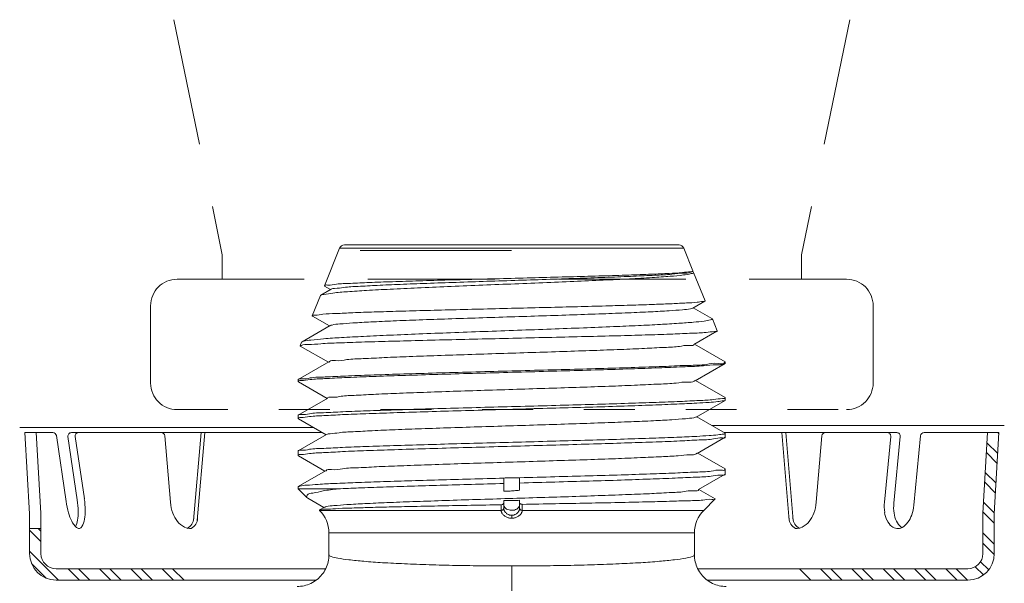
# Model space of a CAD drawing. Extents: x 34 to 167, y 23 to 67.
# Drawn here: x 78 to 80, y 63 to 64 of the extents above; entities that cross this region are included whole.
import ezdxf

# ---------------------------------------------------------------- set-up
doc = ezdxf.new("R2010")
doc.units = 0
doc.header["$MEASUREMENT"] = 0
doc.linetypes.add('HIDDEN', pattern=[0.375, 0.25, -0.125])
doc.layers.get('0').update_dxf_attribs({"linetype": 'CONTINUOUS'})
doc.layers.add('3', color=3, linetype='CONTINUOUS')

msp = doc.modelspace()

# ---------------------------------------------------------------- linework, layer by layer
at = {"color": 7, "linetype": 'HIDDEN', "lineweight": 20}
for p, q in [((78.545, 64.3562), (78.6404, 63.8941)), ((79.8745, 64.3562), (79.779, 63.8941)), ((78.6404, 63.8461), (78.6404, 63.8944)), ((79.779, 63.8458), (79.779, 63.8941)), ((78.5515, 63.8458), (79.868, 63.8458)), ((78.4994, 63.7937), (78.4994, 63.6415)), ((79.92, 63.7937), (79.92, 63.6415))]:
    msp.add_line(p, q, dxfattribs=at)
at = {"color": 7, "lineweight": 20}
for p, q in [((79.5384, 63.9133), (78.8804, 63.9133)), ((78.8711, 63.9071), (78.8411, 63.8328)), ((78.8711, 63.9071), (79.5476, 63.9071)), ((79.2089, 63.902), (78.9112, 63.902)), ((79.5476, 63.9071), (79.5657, 63.8623)), ((79.5661, 63.8601), (79.5643, 63.8611)), ((79.5654, 63.8618), (79.5657, 63.8623)), ((79.5661, 63.8601), (79.5669, 63.8593)), ((79.5669, 63.8593), (79.5895, 63.8033)), ((78.8414, 63.8323), (78.8411, 63.8328)), ((78.8414, 63.8323), (78.8533, 63.8254)), ((78.8333, 63.8136), (78.8173, 63.7739)), ((78.8341, 63.8143), (78.8333, 63.8136)), ((78.8544, 63.8261), (78.8341, 63.8143)), ((79.5654, 63.7891), (79.5892, 63.8028)), ((79.5892, 63.8028), (79.5895, 63.8033)), ((78.8176, 63.7734), (78.8173, 63.7739)), ((78.8176, 63.7734), (78.8511, 63.754)), ((79.6031, 63.7685), (79.5665, 63.7897)), ((78.8522, 63.7546), (78.7971, 63.7228)), ((79.6031, 63.7685), (79.6039, 63.7678)), ((79.6039, 63.7678), (79.6134, 63.7444)), ((79.5676, 63.7177), (79.613, 63.7439)), ((79.6134, 63.7444), (79.613, 63.7439)), ((78.7964, 63.7221), (78.7935, 63.7149)), ((78.7935, 63.7149), (78.7938, 63.7145)), ((78.7938, 63.7145), (78.8489, 63.6826)), ((78.7964, 63.7221), (78.7971, 63.7228)), ((79.6289, 63.6835), (79.5687, 63.7183)), ((78.85, 63.6832), (78.7898, 63.6484)), ((79.5699, 63.6462), (79.6289, 63.6804)), ((79.6293, 63.683), (79.6289, 63.6835)), ((79.6293, 63.6809), (79.6289, 63.6804)), ((79.6293, 63.683), (79.6293, 63.6809)), ((78.7894, 63.6479), (78.7898, 63.6484)), ((78.7894, 63.6479), (78.7894, 63.6446)), ((78.7899, 63.644), (78.7894, 63.6446)), ((78.7899, 63.644), (78.8467, 63.6111)), ((79.6289, 63.6133), (79.5709, 63.6469)), ((78.8478, 63.6118), (78.7898, 63.5783)), ((79.5721, 63.5748), (79.6289, 63.6076)), ((79.6289, 63.6133), (79.6293, 63.6128)), ((79.6289, 63.6076), (79.6293, 63.6082)), ((79.6293, 63.6128), (79.6293, 63.6082)), ((78.7898, 63.5783), (78.7894, 63.5778)), ((78.7894, 63.5778), (78.7894, 63.5718)), ((78.7899, 63.5713), (78.7894, 63.5718)), ((78.7899, 63.5713), (78.8445, 63.5397)), ((79.6289, 63.5432), (79.5731, 63.5754)), ((78.2615, 63.3843), (78.2522, 63.5442)), ((78.2747, 63.5442), (78.2522, 63.5442)), ((78.2838, 63.3856), (78.2746, 63.5442)), ((78.2887, 63.5442), (78.2747, 63.5442)), ((78.3072, 63.5442), (78.2887, 63.5442)), ((78.3771, 63.5442), (78.3438, 63.5442)), ((78.8367, 63.5442), (78.3771, 63.5442)), ((78.5985, 63.5442), (78.5836, 63.3712)), ((78.6061, 63.5442), (78.5912, 63.3712)), ((78.8455, 63.5403), (78.7898, 63.5081)), ((80.178, 63.5579), (79.6035, 63.5579)), ((79.6272, 63.5442), (79.9666, 63.5442)), ((79.6289, 63.5432), (79.6293, 63.5427)), ((79.6293, 63.5427), (79.6293, 63.5355)), ((79.7405, 63.5442), (79.7553, 63.3712)), ((79.7481, 63.5442), (79.763, 63.3712)), ((80.0203, 63.5442), (80.124, 63.5442)), ((80.124, 63.5442), (80.1442, 63.5442)), ((80.1359, 63.3856), (80.1451, 63.5442)), ((80.1442, 63.5442), (80.1674, 63.5442)), ((80.1582, 63.3843), (80.1674, 63.5442)), ((78.3141, 63.5382), (78.3332, 63.4089)), ((78.3369, 63.5362), (78.3553, 63.4122)), ((78.351, 63.5362), (78.3691, 63.4142)), ((78.5271, 63.5378), (78.5384, 63.4072)), ((79.5743, 63.5034), (79.6289, 63.5349)), ((79.6289, 63.5349), (79.6293, 63.5355)), ((79.8194, 63.5378), (79.8082, 63.4072)), ((79.9548, 63.5366), (79.9423, 63.4072)), ((79.9735, 63.5366), (79.9608, 63.4054)), ((80.0134, 63.5379), (80.0001, 63.4016)), ((78.7898, 63.5081), (78.7894, 63.5076)), ((78.7894, 63.5076), (78.7894, 63.4991)), ((79.6289, 63.4731), (79.5754, 63.504)), ((78.7894, 63.4991), (78.7899, 63.4986)), ((78.7899, 63.4986), (78.8423, 63.4683)), ((78.8433, 63.4689), (78.7898, 63.438)), ((79.5765, 63.432), (79.6289, 63.4622)), ((79.6293, 63.4725), (79.6289, 63.4731)), ((79.6293, 63.4725), (79.6293, 63.4628)), ((79.1937, 63.4549), (79.1937, 63.4288)), ((79.225, 63.4554), (79.225, 63.4309)), ((78.7894, 63.4375), (78.7898, 63.438)), ((78.7894, 63.4375), (78.7894, 63.4336)), ((78.8679, 63.4336), (78.7894, 63.4336)), ((78.7894, 63.4336), (78.8064, 63.4166)), ((79.6094, 63.4142), (79.5776, 63.4326)), ((78.8083, 63.4152), (78.8064, 63.4166)), ((78.8083, 63.4152), (78.84, 63.3969)), ((79.1937, 63.4104), (79.1937, 63.3951)), ((79.225, 63.3951), (79.225, 63.411)), ((79.587, 63.3913), (79.6096, 63.4138)), ((79.6094, 63.4142), (79.6096, 63.4138)), ((78.2615, 63.3877), (78.2615, 63.3062)), ((78.2838, 63.3877), (78.2838, 63.3062)), ((78.8315, 63.392), (78.8314, 63.3916)), ((78.8314, 63.3916), (78.8317, 63.3913)), ((78.8411, 63.3975), (78.8315, 63.392)), ((78.8317, 63.3913), (79.1886, 63.3913)), ((79.587, 63.3913), (79.2302, 63.3913)), ((80.1358, 63.3877), (80.1358, 63.3062)), ((80.1582, 63.3877), (80.1582, 63.3062)), ((79.2094, 63.3815), (79.2094, 63.3757)), ((78.2615, 63.3558), (78.2838, 63.3558)), ((78.85, 63.3471), (79.5687, 63.3471)), ((78.85, 63.3041), (78.85, 63.3471)), ((79.5687, 63.3041), (79.5687, 63.3471)), ((78.3136, 63.2764), (78.8436, 63.2764)), ((79.2094, 63.282), (79.2094, 63.1895)), ((80.1061, 63.2764), (79.5751, 63.2764)), ((78.7476, 63.2541), (78.3136, 63.2541)), ((79.5935, 63.2541), (80.1061, 63.2541)), ((79.7375, 63.2541), (79.7909, 63.2541))]:
    msp.add_line(p, q, dxfattribs=at)
for centre, radius, start, end in [((78.8804, 63.9033), 0.01, 90, 158), ((79.5384, 63.9033), 0.01, 22, 90), ((78.3072, 63.5372), 0.00697, 8.4116, 90), ((78.3438, 63.5372), 0.00697, 90, 188.4116), ((78.3579, 63.5372), 0.00697, 90, 188.4116), ((78.5202, 63.5372), 0.00697, 4.9112, 90), ((79.8264, 63.5372), 0.00697, 90, 175.0888), ((79.9479, 63.5372), 0.00697, 354.4522, 90), ((79.9666, 63.5372), 0.00697, 354.4522, 90), ((80.0203, 63.5372), 0.00697, 90, 174.4522), ((78.5065, 63.4345), 0.1752, 188.2668, 188.4116), ((78.5065, 63.4345), 0.1752, 188.4116, 195.9949), ((78.1819, 63.3865), 0.1752, 0.8283, 8.4116), ((78.1957, 63.3886), 0.1752, 0.8283, 8.4116), ((78.6207, 63.4142), 0.0826, 184.8511, 200.1725), ((79.7259, 63.4142), 0.0826, 339.8275, 355.1489), ((80.0246, 63.3992), 0.0827, 174.4522, 188.2201), ((80.0431, 63.3974), 0.0827, 174.5047, 188.2201), ((78.4307, 63.4128), 0.0963, 195.9949, 206.2295), ((78.2608, 63.3877), 0.0963, 350.5937, 0.8283), ((78.2746, 63.3897), 0.0963, 350.5937, 0.8283), ((78.5985, 63.406), 0.0589, 200.1725, 218.3328), ((78.7875, 63.3471), 0.0625, 0, 45), ((79.6312, 63.3471), 0.0625, 135, 180), ((79.7481, 63.406), 0.0589, 321.6672, 339.8275), ((79.9976, 63.3953), 0.0555, 188.2201, 205.0588), ((80.0161, 63.3935), 0.0555, 188.2201, 205.0588), ((79.9178, 63.4096), 0.0827, 340.6843, 354.2882), ((78.3846, 63.3901), 0.045, 206.2295, 226.2213), ((78.3115, 63.3793), 0.045, 333.702, 350.5937), ((78.3253, 63.3813), 0.045, 330.6019, 350.5937), ((78.5849, 63.3953), 0.0416, 218.3328, 242.7945), ((79.7617, 63.3953), 0.0416, 297.2055, 321.6672), ((79.98, 63.3871), 0.036, 205.0588, 229.452), ((79.9985, 63.3853), 0.036, 205.0588, 229.452), ((79.9592, 63.3891), 0.036, 299.4524, 323.8456), ((79.9435, 63.4005), 0.0555, 323.8456, 340.6843), ((78.3584, 63.3627), 0.007, 226.2213, 278.4116), ((78.3584, 63.3627), 0.007, 278.4116, 330.6019), ((78.5771, 63.3801), 0.0245, 242.7945, 274.7615), ((79.7695, 63.3801), 0.0245, 265.2385, 297.2055), ((79.9682, 63.3732), 0.0178, 229.452, 264.4522), ((79.9682, 63.3732), 0.0178, 264.4522, 299.4524), ((79.9867, 63.3714), 0.0178, 229.452, 232.932), ((78.3136, 63.3062), 0.0521, 180, 270), ((78.3136, 63.3062), 0.0298, 180, 270), ((80.1061, 63.3062), 0.0298, 270, 0), ((80.1061, 63.3062), 0.0521, 270, 0)]:
    msp.add_arc(centre, radius, start, end, dxfattribs=at)
at = {"color": 7, "linetype": 'HIDDEN', "lineweight": 20}
for centre, start, end in [((78.5515, 63.7937), 90, 180), ((79.868, 63.7937), 0, 90), ((78.5515, 63.6415), 180, 270), ((79.868, 63.6415), 270, 0)]:
    msp.add_arc(centre, 0.0521, start, end, dxfattribs=at)
at = {"color": 7, "lineweight": 20}
for points, start_tangent, end_tangent in [([(79.5648, 63.8573), (79.5625, 63.8568), (79.5469, 63.8542), (79.521, 63.8516), (79.4857, 63.8491), (79.4413, 63.8465), (79.3891, 63.844), (79.3317, 63.8414), (79.2709, 63.8389), (79.208, 63.8364), (79.1446, 63.8339), (79.083, 63.8313), (79.0243, 63.8288), (78.9704, 63.8262), (78.924, 63.8237), (78.8864, 63.8212), (78.8579, 63.8186), (78.84, 63.8161), (78.8339, 63.8145)], (-0.96376, -0.266771), (-0.699175, -0.714951)), ([(78.8412, 63.8329), (78.8473, 63.8344), (78.8646, 63.8361), (78.8923, 63.8377), (78.9291, 63.8394), (78.9747, 63.841), (79.0275, 63.8426), (79.0853, 63.8443), (79.1461, 63.8459), (79.2086, 63.8475), (79.2708, 63.8492), (79.3309, 63.8508), (79.3879, 63.8524), (79.4397, 63.8541), (79.484, 63.8557), (79.5192, 63.8573), (79.5452, 63.859), (79.5609, 63.8606)], (0.421811, 0.906684), (0.999593, 0.028536)), ([(78.8542, 63.8263), (78.8613, 63.8277), (78.8793, 63.8297), (78.9074, 63.8317), (78.9449, 63.8337), (78.9904, 63.8357), (79.0427, 63.8377), (79.1001, 63.8397), (79.1608, 63.8417), (79.2231, 63.8437), (79.2848, 63.8457), (79.3442, 63.8477), (79.3995, 63.8497), (79.4489, 63.8517), (79.4909, 63.8537), (79.5242, 63.8557), (79.5478, 63.8577), (79.5609, 63.8597), (79.5627, 63.861)], (0.77789, 0.6284), (0.727989, 0.685588)), ([(79.5609, 63.8606), (79.5657, 63.8616)], (0.999593, 0.028536), (0.46059, 0.887613)), ([(79.5669, 63.8593), (79.5648, 63.8573)], (0.363494, -0.931597), (-0.96376, -0.266771)), ([(78.8411, 63.8328), (78.8412, 63.8329)], (0.374606, 0.927184), (0.421811, 0.906684)), ([(78.8173, 63.774), (78.8229, 63.7754), (78.8383, 63.7769), (78.8633, 63.7784), (78.897, 63.7799), (78.9388, 63.7814), (78.9878, 63.7829), (79.0422, 63.7844), (79.1001, 63.7859), (79.1615, 63.7874), (79.2246, 63.789), (79.2869, 63.7905), (79.3461, 63.792), (79.4014, 63.7935)], (0.423318, 0.905981), (0.999598, 0.028355)), ([(79.4014, 63.7935), (79.4484, 63.7949), (79.49, 63.7963), (79.5251, 63.7977), (79.5533, 63.7991), (79.5738, 63.8005), (79.5859, 63.8019), (79.5894, 63.8026)], (0.999598, 0.028355), (0.692914, 0.72102)), ([(78.8173, 63.7739), (78.8173, 63.774)], (0.374606, 0.927184), (0.423318, 0.905981)), ([(78.8524, 63.7544), (78.8561, 63.7558), (78.8713, 63.7578), (78.8971, 63.7598), (78.9325, 63.7618), (78.9764, 63.7638), (79.0276, 63.7658), (79.0844, 63.7678), (79.145, 63.7698), (79.2076, 63.7718), (79.2702, 63.7738), (79.3309, 63.7758), (79.3878, 63.7778)], (0.860714, 0.509088), (0.999324, 0.036769)), ([(79.3878, 63.7778), (79.4391, 63.7798), (79.4833, 63.7818), (79.519, 63.7838), (79.5451, 63.7858), (79.561, 63.7878), (79.5653, 63.7892)], (0.999324, 0.036769), (0.877089, 0.480328)), ([(78.7974, 63.7224), (78.8001, 63.7238), (78.8146, 63.7262), (78.8396, 63.7286), (78.8745, 63.731), (78.9182, 63.7334), (78.9695, 63.7358), (79.0271, 63.7382), (79.0893, 63.7406), (79.1546, 63.743), (79.221, 63.7454), (79.2869, 63.7478), (79.3503, 63.7502), (79.4097, 63.7526)], (0.812912, 0.582387), (0.999106, 0.042281)), ([(79.6004, 63.7657), (79.5881, 63.7635), (79.567, 63.7613), (79.538, 63.7591), (79.5017, 63.7569), (79.4584, 63.7547), (79.4097, 63.7526)], (-0.976928, -0.213567), (-0.999106, -0.042281)), ([(79.6039, 63.7678), (79.6004, 63.7657)], (0.374607, -0.927184), (-0.976928, -0.213567)), ([(79.6082, 63.7428), (79.5916, 63.7412), (79.5639, 63.7396), (79.5261, 63.738), (79.479, 63.7364), (79.4241, 63.7348), (79.3629, 63.7333), (79.2972, 63.7317), (79.2287, 63.7301), (79.1596, 63.7285), (79.0916, 63.7269), (79.0268, 63.7253), (78.9671, 63.7237), (78.914, 63.7222), (78.8693, 63.7206), (78.834, 63.719), (78.8093, 63.7174), (78.7959, 63.7158), (78.7942, 63.7144)], (-0.999995, -0.00317), (-0.579546, -0.81494)), ([(79.6134, 63.7439), (79.6082, 63.7428)], (-0.121435, -0.992599), (-0.999995, -0.00317)), ([(78.8508, 63.6829), (78.8511, 63.6837), (78.8628, 63.6857), (78.8851, 63.6877), (78.9175, 63.6897), (78.9589, 63.6917), (79.0081, 63.6937), (79.0635, 63.6957), (79.1233, 63.6977), (79.1859, 63.6997), (79.2491, 63.7017), (79.3111, 63.7037), (79.3699, 63.7057), (79.4237, 63.7077), (79.4708, 63.7097), (79.5099, 63.7117), (79.5396, 63.7137), (79.5591, 63.7157), (79.5677, 63.7177)], (0.312981, 0.94976), (-0.445932, 0.895067)), ([(78.7895, 63.6486), (78.7954, 63.6498), (78.8134, 63.6517), (78.8428, 63.6536), (78.8827, 63.6555), (78.932, 63.6574), (78.9893, 63.6593), (79.0529, 63.6612), (79.1211, 63.6631), (79.1917, 63.665), (79.2629, 63.6669), (79.3326, 63.6688), (79.3987, 63.6707), (79.4593, 63.6726), (79.5128, 63.6745), (79.5575, 63.6764), (79.5922, 63.6782), (79.6159, 63.6801), (79.6279, 63.682)], (0.40413, 0.914702), (0.176971, 0.984216)), ([(79.6284, 63.6809), (79.6264, 63.6795), (79.6122, 63.6776), (79.5867, 63.6756), (79.5506, 63.6737), (79.5048, 63.6718), (79.4508, 63.6698), (79.39, 63.6679), (79.324, 63.6659), (79.2549, 63.664), (79.1845, 63.662), (79.1147, 63.6601), (79.0477, 63.6582), (78.9852, 63.6562), (78.929, 63.6543), (78.8806, 63.6523), (78.8416, 63.6504), (78.8129, 63.6484), (78.7953, 63.6465)], (-0.731322, -0.682033), (-0.999998, -0.001957)), ([(79.6279, 63.682), (79.6279, 63.6829)], (0.176971, 0.984216), (-0.027541, 0.999621)), ([(78.7896, 63.6454), (78.7894, 63.6447)], (-0.51926, -0.854616), (-0.051921, -0.998651)), ([(78.7894, 63.6447), (78.7894, 63.6446)], (-0.051921, -0.998651), (0, -1)), ([(78.7905, 63.6461), (78.7896, 63.6454)], (-0.928046, -0.372465), (-0.51926, -0.854616)), ([(78.7953, 63.6465), (78.7905, 63.6461)], (-0.999998, -0.001957), (-0.928046, -0.372465)), ([(78.8474, 63.6116), (78.8554, 63.6136), (78.8742, 63.6156), (78.9035, 63.6176), (78.9422, 63.6196), (78.9891, 63.6216), (79.0429, 63.6236), (79.1018, 63.6256), (79.164, 63.6276), (79.2276, 63.6296), (79.2906, 63.6316), (79.351, 63.6336), (79.4071, 63.6356), (79.457, 63.6376), (79.4993, 63.6396), (79.5325, 63.6416), (79.5557, 63.6436), (79.5682, 63.6456), (79.5691, 63.6467)], (-0.324855, 0.945764), (0.557011, 0.830505)), ([(79.6237, 63.611), (79.6065, 63.6091), (79.5784, 63.6073), (79.5405, 63.6054), (79.4936, 63.6036), (79.439, 63.6018), (79.3784, 63.5999), (79.3133, 63.5981), (79.2444, 63.5962), (79.174, 63.5944), (79.1051, 63.5925), (79.0401, 63.5907), (78.9792, 63.5888), (78.9242, 63.587), (78.8772, 63.5851), (78.8396, 63.5833), (78.8119, 63.5814), (78.795, 63.5796), (78.7895, 63.5784)], (-0.999997, 0.002513), (-0.43899, -0.898492)), ([(78.795, 63.5737), (78.8119, 63.5757), (78.8397, 63.5776), (78.8768, 63.5795), (78.9227, 63.5813), (78.9768, 63.5832), (79.0372, 63.5851), (79.1014, 63.587), (79.1688, 63.5889), (79.2371, 63.5908), (79.3043, 63.5927), (79.3692, 63.5945), (79.4307, 63.5964), (79.4865, 63.5984), (79.5344, 63.6003), (79.5731, 63.6021)], (0.999962, 0.008714), (0.998485, 0.055022)), ([(79.5731, 63.6021), (79.5974, 63.6037), (79.615, 63.6052), (79.6258, 63.6067), (79.6291, 63.6075)], (0.998485, 0.055022), (0.701381, 0.712787)), ([(79.6284, 63.6115), (79.6237, 63.611)], (-0.899243, -0.437449), (-0.999997, 0.002513)), ([(79.6293, 63.6127), (79.6284, 63.6115)], (-0.050156, -0.998741), (-0.899243, -0.437449)), ([(79.6293, 63.6128), (79.6293, 63.6127)], (0, -1), (-0.050155, -0.998741)), ([(78.7894, 63.572), (78.7909, 63.5735)], (0.054971, 0.998488), (0.965156, 0.261674)), ([(78.7894, 63.5718), (78.7894, 63.572)], (0, 1), (0.054971, 0.998488)), ([(78.7909, 63.5735), (78.795, 63.5737)], (0.965156, 0.261674), (0.999962, 0.008714)), ([(78.8454, 63.5406), (78.8523, 63.542), (78.87, 63.544), (78.8979, 63.5459), (78.935, 63.5479), (78.9802, 63.5499), (79.0323, 63.5518), (79.0897, 63.5538), (79.1505, 63.5557), (79.2132, 63.5577), (79.2756, 63.5597), (79.3361, 63.5616), (79.3928, 63.5636), (79.444, 63.5656), (79.4882, 63.5675), (79.5241, 63.5695)], (0.79821, 0.602379), (0.998042, 0.06254)), ([(79.5241, 63.5695), (79.551, 63.5715), (79.5674, 63.5735), (79.572, 63.5749)], (0.998042, 0.06254), (0.879646, 0.475629)), ([(79.6269, 63.5413), (79.6258, 63.5412), (79.615, 63.5398), (79.5974, 63.5383), (79.5731, 63.5368)], (-0.996107, -0.088155), (-0.99859, -0.053088)), ([(79.6293, 63.5426), (79.6269, 63.5413)], (-0.079207, -0.996858), (-0.996107, -0.088155)), ([(79.6293, 63.5427), (79.6293, 63.5426)], (0, -1), (-0.079207, -0.996858)), ([(78.7894, 63.4992), (78.795, 63.501), (78.8118, 63.5029), (78.8395, 63.5048), (78.877, 63.5068), (78.9239, 63.5087), (78.979, 63.5106), (79.0401, 63.5125), (79.1051, 63.5144), (79.174, 63.5163), (79.2443, 63.5183), (79.3132, 63.5202), (79.3783, 63.5221), (79.4389, 63.524), (79.4933, 63.5259), (79.5402, 63.5278), (79.5782, 63.5297), (79.6064, 63.5317), (79.6236, 63.5336), (79.6292, 63.5348)], (0.054666, 0.998505), (0.470424, 0.882441)), ([(79.5731, 63.5368), (79.5344, 63.535), (79.4865, 63.5332), (79.4307, 63.5314), (79.3692, 63.5295), (79.3043, 63.5277), (79.2371, 63.5259), (79.1688, 63.5241), (79.1014, 63.5223), (79.0372, 63.5204), (78.9768, 63.5186), (78.9227, 63.5168), (78.8768, 63.515), (78.8397, 63.5131), (78.8119, 63.5113), (78.795, 63.5094), (78.7895, 63.5083)], (-0.99859, -0.053088), (-0.441735, -0.897146)), ([(78.8441, 63.4688), (78.8443, 63.4693), (78.8553, 63.4713), (78.877, 63.4732), (78.9085, 63.4752), (78.9489, 63.4772), (78.9971, 63.4791), (79.0516, 63.4811), (79.1108, 63.4831), (79.1729, 63.485), (79.2361, 63.487), (79.2984, 63.489), (79.3581, 63.4909), (79.4133, 63.4929), (79.4624, 63.4949), (79.504, 63.4968), (79.5368, 63.4988), (79.5599, 63.5007), (79.5724, 63.5027), (79.5737, 63.5039)], (0.191552, 0.981482), (0.645121, 0.764081)), ([(78.7894, 63.4991), (78.7894, 63.4992)], (0, 1), (0.054666, 0.998505)), ([(79.225, 63.4554), (79.2945, 63.4573), (79.3617, 63.4592), (79.4246, 63.461), (79.4815, 63.4629), (79.5309, 63.4647), (79.5713, 63.4666), (79.6017, 63.4685), (79.6211, 63.4703), (79.6291, 63.4722), (79.6291, 63.4723)], (0.999649, 0.026506), (-0.657724, 0.753259)), ([(79.6292, 63.4624), (79.6212, 63.4605), (79.6017, 63.4586), (79.5714, 63.4566), (79.5309, 63.4547), (79.4816, 63.4528), (79.4246, 63.4508), (79.3617, 63.4489), (79.2945, 63.447), (79.225, 63.445)], (0.372486, -0.928038), (-0.99962, -0.027561)), ([(79.6291, 63.4625), (79.6291, 63.4624), (79.6292, 63.4624)], (0.648774, -0.760981), (0.372486, -0.928038)), ([(78.7901, 63.4376), (78.7926, 63.4389), (78.8059, 63.4406), (78.829, 63.4424), (78.8614, 63.4441), (78.9023, 63.4459), (78.9507, 63.4476), (79.0055, 63.4494), (79.0652, 63.4511), (79.1285, 63.4528), (79.1937, 63.4546)], (0.816477, 0.577378), (0.999646, 0.026591)), ([(78.8679, 63.4336), (78.9085, 63.4354), (78.9565, 63.4371), (79.0107, 63.4389), (79.069, 63.4407), (79.1304, 63.4424), (79.1937, 63.4442)], (0.998882, 0.047277), (0.99962, 0.027561)), ([(79.225, 63.4554), (79.2146, 63.4553), (79.2042, 63.4552), (79.1937, 63.4549)], (-0.999995, -0.003168), (-0.999535, -0.030508)), ([(78.8062, 63.4166), (78.8062, 63.4169), (78.8074, 63.4211), (78.8182, 63.4253), (78.8385, 63.4295), (78.8679, 63.4336)], (-0.292292, 0.956329), (0.992496, 0.122277)), ([(78.8413, 63.3972), (78.8448, 63.3986), (78.8599, 63.4006), (78.8853, 63.4025), (78.9204, 63.4045), (78.9641, 63.4065), (79.015, 63.4084), (79.0718, 63.4104), (79.1326, 63.4124), (79.1957, 63.4143), (79.2591, 63.4163), (79.3211, 63.4182), (79.3797, 63.4202), (79.4332, 63.4222), (79.4801, 63.4241), (79.5188, 63.4261), (79.5484, 63.4281), (79.5678, 63.43), (79.5766, 63.432)], (0.857448, 0.51457), (-0.435227, 0.900321)), ([(79.1937, 63.4288), (79.2041, 63.4291), (79.2145, 63.4298), (79.225, 63.4309)], (0.999883, 0.015314), (0.99256, 0.121756)), ([(79.1937, 63.4051), (79.1933, 63.4041), (79.1922, 63.4032), (79.1905, 63.4026), (79.1886, 63.4023)], (0, -1), (-0.999833, -0.01825)), ([(79.225, 63.411), (79.2146, 63.4109), (79.2042, 63.4107), (79.1937, 63.4104)], (-0.999994, -0.0036), (-0.999417, -0.034128)), ([(79.2302, 63.4031), (79.2282, 63.4033), (79.2265, 63.4038), (79.2254, 63.4047), (79.225, 63.4057)], (-0.999835, -0.018179), (0, 1)), ([(79.6096, 63.4138), (79.603, 63.4127), (79.5854, 63.4115), (79.5574, 63.4103), (79.5196, 63.4091), (79.473, 63.4079), (79.4194, 63.4067), (79.3595, 63.4055), (79.2956, 63.4043), (79.2302, 63.4031)], (-0.023136, -0.999732), (-0.999835, -0.018179)), ([(79.1886, 63.4023), (79.129, 63.4012), (79.071, 63.4001), (79.0169, 63.399), (78.9684, 63.3979), (78.926, 63.3968), (78.8905, 63.3957), (78.8628, 63.3946), (78.8435, 63.3935), (78.8332, 63.3924), (78.832, 63.3916)], (-0.999833, -0.01825), (-0.648819, -0.760942)), ([(79.1885, 63.3916), (79.1886, 63.397), (79.1886, 63.4023)], (0.00052, 1), (0.000492, 1)), ([(79.1885, 63.3916), (79.1911, 63.392), (79.193, 63.3933), (79.1937, 63.3951)], (0.99962, -0.027573), (0, 1)), ([(79.1886, 63.3913), (79.1885, 63.3915), (79.1885, 63.3916)], (-0.027307, 0.999627), (0.000515, 1)), ([(79.1886, 63.3913), (79.1911, 63.3918), (79.193, 63.3931), (79.1937, 63.3949)], (0.999905, -0.013799), (0, 1)), ([(79.2094, 63.3757), (79.2072, 63.3758), (79.2049, 63.3761), (79.2024, 63.3767), (79.1998, 63.3777), (79.197, 63.3792), (79.1945, 63.381), (79.1924, 63.383), (79.1908, 63.385), (79.1897, 63.3868), (79.1891, 63.3885), (79.1887, 63.39), (79.1886, 63.3913)], (-1, -0.000009), (-0.025093, 0.999685)), ([(79.1947, 63.3986), (79.1937, 63.4024)], (-0.454454, 0.89077), (0, 1)), ([(79.1937, 63.3949), (79.1937, 63.395), (79.1937, 63.3951)], (-0.027568, 0.99962), (-0.006897, 0.999976)), ([(79.2094, 63.3815), (79.2078, 63.3816), (79.206, 63.3819), (79.2042, 63.3824), (79.2022, 63.3833), (79.2001, 63.3846), (79.1982, 63.3862), (79.1966, 63.3879), (79.1955, 63.3896), (79.1947, 63.3912), (79.1941, 63.3926), (79.1938, 63.3938), (79.1937, 63.3949)], (-1, -0.000009), (-0.027571, 0.99962)), ([(79.224, 63.3986), (79.2213, 63.3953), (79.2172, 63.3928), (79.2121, 63.3915), (79.2067, 63.3915), (79.2016, 63.3928), (79.1974, 63.3953), (79.1947, 63.3986)], (-0.454454, -0.89077), (-0.454454, 0.89077)), ([(79.2094, 63.3815), (79.211, 63.3816), (79.2127, 63.3819), (79.2146, 63.3824), (79.2165, 63.3833), (79.2186, 63.3846), (79.2205, 63.3862), (79.2221, 63.3879), (79.2233, 63.3896), (79.2241, 63.3912), (79.2246, 63.3926), (79.2249, 63.3938), (79.225, 63.3949)], (1, -0.000009), (0.027571, 0.99962)), ([(79.2094, 63.3757), (79.2115, 63.3758), (79.2138, 63.3761), (79.2163, 63.3767), (79.2189, 63.3777), (79.2217, 63.3792), (79.2243, 63.381), (79.2264, 63.383), (79.2279, 63.385), (79.229, 63.3868), (79.2297, 63.3885), (79.2301, 63.39), (79.2302, 63.3913)], (1, -0.000009), (0.025093, 0.999685)), ([(79.225, 63.4024), (79.224, 63.3986)], (0, -1), (-0.454454, -0.89077)), ([(79.225, 63.3949), (79.225, 63.395), (79.225, 63.3951)], (0.027568, 0.99962), (0.000003, 1)), ([(79.2302, 63.3916), (79.2276, 63.392), (79.2257, 63.3933), (79.225, 63.3951)], (-0.99962, -0.027573), (0, 1)), ([(79.2302, 63.3913), (79.2276, 63.3918), (79.2257, 63.3931), (79.225, 63.3949)], (-0.999905, -0.013799), (0, 1)), ([(79.2302, 63.3916), (79.2302, 63.3973), (79.2302, 63.4031)], (-0.00052, 1), (-0.00049, 1)), ([(79.2302, 63.3913), (79.2302, 63.3915), (79.2302, 63.3916)], (0.027307, 0.999627), (-0.000515, 1)), ([(78.85, 63.3041), (78.8485, 63.2902), (78.8438, 63.2768), (78.8363, 63.2649), (78.8266, 63.2552), (78.8147, 63.2477), (78.8013, 63.243), (78.7875, 63.2415)], (0, -1), (-1, 0.000035)), ([(78.85, 63.3041), (78.8543, 63.3007), (78.8673, 63.2973), (78.8889, 63.2941), (78.9187, 63.2911), (78.9554, 63.2884), (78.9983, 63.2862), (79.0468, 63.2843), (79.0995, 63.283), (79.1543, 63.2822), (79.2094, 63.282)], (0.000235, -1), (1, -0.000003)), ([(79.5687, 63.3041), (79.5645, 63.3007), (79.5515, 63.2973), (79.5298, 63.2941), (79.5001, 63.2911), (79.4634, 63.2884), (79.4204, 63.2862), (79.3719, 63.2843), (79.3193, 63.283), (79.2644, 63.2822), (79.2094, 63.282)], (-0.000235, -1), (-1, -0.000003)), ([(79.6312, 63.2415), (79.6174, 63.243), (79.604, 63.2477), (79.5921, 63.2552), (79.5825, 63.2649), (79.5749, 63.2768), (79.5703, 63.2902), (79.5687, 63.3041)], (-1, -0.000032), (0, 1))]:
    msp.add_spline(points, degree=3, dxfattribs=dict(at, start_tangent=start_tangent, end_tangent=end_tangent))
at = {"layer": '3', "color": 7, "linetype": 'HIDDEN', "lineweight": 20, "ltscale": 0.25}
msp.add_line((78.5515, 63.5894), (79.868, 63.5894), dxfattribs=at)
at = {"layer": '3', "color": 7, "lineweight": 20}
for p, q in [((78.242, 63.5542), (78.8195, 63.5542)), ((80.1673, 63.5419), (80.165, 63.5442)), ((80.1651, 63.5031), (80.1439, 63.5242)), ((80.1639, 63.4837), (80.1428, 63.5048)), ((80.1617, 63.4448), (80.1406, 63.466)), ((80.1605, 63.4254), (80.1394, 63.4466)), ((80.1583, 63.3866), (80.1372, 63.4077)), ((80.1582, 63.3662), (80.136, 63.3883)), ((78.2838, 63.3299), (78.2615, 63.3522)), ((78.2838, 63.3504), (78.2784, 63.3558)), ((80.1582, 63.3251), (80.1358, 63.3474)), ((80.1581, 63.3046), (80.1358, 63.3269)), ((78.3185, 63.2541), (78.2615, 63.3111)), ((80.1473, 63.2743), (80.1313, 63.2903)), ((78.2943, 63.2579), (78.2653, 63.2869)), ((78.3596, 63.2541), (78.3373, 63.2764)), ((78.3802, 63.2541), (78.3578, 63.2764)), ((78.4212, 63.2541), (78.3989, 63.2764)), ((78.4418, 63.2541), (78.4195, 63.2764)), ((78.4829, 63.2541), (78.4606, 63.2764)), ((78.5034, 63.2541), (78.4811, 63.2764)), ((78.5445, 63.2541), (78.5222, 63.2764)), ((78.5651, 63.2541), (78.5427, 63.2764)), ((79.7977, 63.2541), (79.7754, 63.2764)), ((79.8388, 63.2541), (79.8165, 63.2764)), ((79.8593, 63.2541), (79.837, 63.2764)), ((79.9004, 63.2541), (79.8781, 63.2764)), ((79.921, 63.2541), (79.8986, 63.2764)), ((79.962, 63.2541), (79.9397, 63.2764)), ((79.9826, 63.2541), (79.9603, 63.2764)), ((80.0237, 63.2541), (80.0014, 63.2764)), ((80.0442, 63.2541), (80.0219, 63.2764)), ((80.0853, 63.2541), (80.063, 63.2764)), ((80.1059, 63.2541), (80.0835, 63.2764)), ((80.1369, 63.2642), (80.1208, 63.2803)), ((78.7476, 63.2541), (78.8252, 63.2541))]:
    msp.add_line(p, q, dxfattribs=at)
for centre, start, end in [((78.5611, 63.3765), 295.9121, 357.8691), ((78.5688, 63.3765), 295.9121, 357.8691), ((79.7778, 63.3765), 182.1309, 244.0879), ((79.7854, 63.3765), 182.1309, 244.0879)]:
    msp.add_arc(centre, 0.0231, start, end, dxfattribs=at)

doc.saveas('drawing.dxf')
